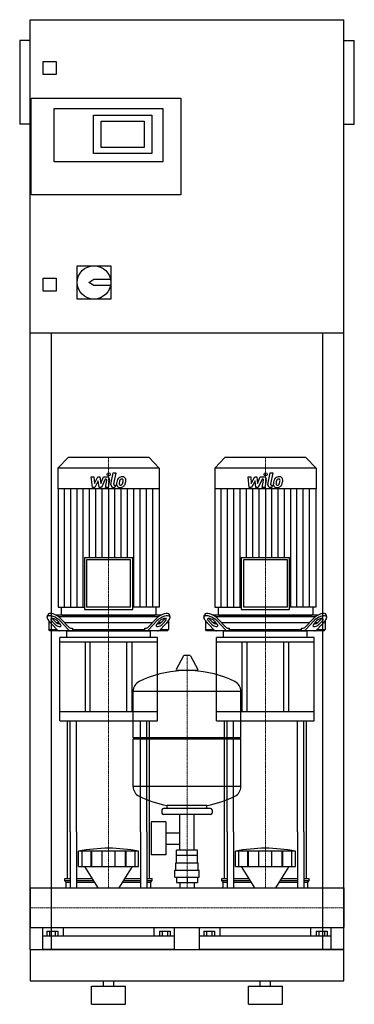
# Model space of a CAD drawing. Extents: x -20 to 620, y 0 to 1885.
import ezdxf

# ---------------------------------------------------------------- set-up
doc = ezdxf.new("R2010")
doc.units = 0
doc.linetypes.add('DASHDOT', pattern=[1, 0.5, -0.25, 0, -0.25])
doc.layers.get('0').update_dxf_attribs({"color": 124})
doc.layers.add('CP_AXIS', color=143, linetype='DASHDOT', lineweight=18)
doc.layers.add('CP_DETAL', color=33, linetype='Continuous')

msp = doc.modelspace()

# ---------------------------------------------------------------- linework, layer by layer
at = {"extrusion": (0, 1, 0)}
for p, q in [((0, 105), (0, 1885)), ((0, 1885), (600, 1885)), ((600, 105), (600, 1885)), ((-20, 1845), (-20, 1685)), ((0, 1845), (-20, 1845)), ((600, 1845), (620, 1845)), ((620, 1685), (620, 1845)), ((25, 1780), (25, 1805)), ((25, 1805), (50, 1805)), ((50, 1805), (50, 1780)), ((50, 1780), (25, 1780)), ((2, 1550), (2, 1735)), ((2, 1735), (288, 1735)), ((288, 1735), (288, 1550)), ((46, 1715), (254, 1715)), ((46, 1613), (46, 1715)), ((121, 1702), (233, 1702)), ((121, 1629), (121, 1702)), ((233, 1702), (233, 1629)), ((254, 1715), (254, 1613)), ((0, 1685), (-20, 1685)), ((136, 1640), (136, 1691)), ((136, 1691), (218, 1691)), ((218, 1691), (218, 1640)), ((600, 1685), (620, 1685)), ((218, 1640), (136, 1640)), ((233, 1629), (121, 1629)), ((254, 1613), (46, 1613)), ((288, 1550), (2, 1550)), ((90, 1414), (154, 1414)), ((90, 1350), (90, 1414)), ((154, 1414), (154, 1350)), ((25, 1390), (50, 1390)), ((25, 1365), (25, 1390)), ((50, 1390), (50, 1365)), ((112, 1382), (122, 1388)), ((122, 1376), (112, 1382)), ((122, 1388), (153.4, 1388)), ((50, 1365), (25, 1365)), ((153.4, 1376), (122, 1376)), ((154, 1350), (90, 1350)), ((600, 1285), (0, 1285)), ((40, 1285), (40, 105)), ((560, 105), (560, 1285)), ((72.4, 1047), (53, 1026.1)), ((227.6, 1047), (72.4, 1047)), ((227.6, 1047), (247, 1026.1)), ((372.4, 1047), (353, 1026.1)), ((527.6, 1047), (372.4, 1047)), ((527.6, 1047), (547, 1026.1)), ((247, 1026.1), (53, 1026.1)), ((53, 1026.1), (53, 986.6)), ((247, 1026.1), (247, 986.6)), ((547, 1026.1), (353, 1026.1)), ((353, 1026.1), (353, 986.6)), ((547, 1026.1), (547, 986.6)), ((247, 986.6), (53, 986.6)), ((53.4, 986.6), (53.4, 760.1)), ((246.6, 986.6), (246.6, 760.1)), ((547, 986.6), (353, 986.6)), ((353.4, 986.6), (353.4, 760.1)), ((546.6, 986.6), (546.6, 760.1)), ((103.7, 855.2), (196.3, 855.2)), ((103.7, 855.2), (103.7, 755.6)), ((192.1, 850.7), (107.9, 850.7)), ((107.9, 850.7), (107.9, 760.1)), ((192.1, 760.1), (192.1, 850.7)), ((196.3, 755.6), (196.3, 855.2)), ((403.7, 855.2), (496.3, 855.2)), ((403.7, 855.2), (403.7, 755.6)), ((492.1, 850.7), (407.9, 850.7)), ((407.9, 850.7), (407.9, 760.1)), ((492.1, 760.1), (492.1, 850.7)), ((496.3, 755.6), (496.3, 855.2)), ((53.4, 760.1), (103.7, 760.1)), ((59.3, 760.1), (59.3, 747.2)), ((103.7, 755.6), (196.3, 755.6)), ((192.1, 760.1), (107.9, 760.1)), ((246.6, 760.1), (196.3, 760.1)), ((240.7, 760.1), (240.7, 747.2)), ((353.4, 760.1), (403.7, 760.1)), ((359.3, 760.1), (359.3, 747.2)), ((403.7, 755.6), (496.3, 755.6)), ((492.1, 760.1), (407.9, 760.1)), ((546.6, 760.1), (496.3, 760.1)), ((540.7, 760.1), (540.7, 747.2)), ((32.3, 741.4), (33.7, 745.8)), ((42.5, 738.2), (47.7, 732.7)), ((250.5, 745), (49.5, 745)), ((53.7, 742.5), (246.3, 742.5)), ((58.9, 738.2), (73.5, 722.7)), ((61.4, 745), (238.6, 745)), ((226.5, 722.7), (241.1, 738.2)), ((252.3, 732.7), (257.5, 738.2)), ((267.7, 741.4), (266.3, 745.8)), ((332.3, 741.4), (333.7, 745.8)), ((342.5, 738.2), (347.7, 732.7)), ((550.5, 745), (349.5, 745)), ((353.7, 742.5), (546.3, 742.5)), ((358.9, 738.2), (373.5, 722.7)), ((361.4, 745), (538.6, 745)), ((526.5, 722.7), (541.1, 738.2)), ((552.3, 732.7), (557.5, 738.2)), ((567.7, 741.4), (566.3, 745.8)), ((35.5, 734.1), (35.5, 717.5)), ((39.3, 730), (35.5, 730)), ((35.5, 717.5), (51.1, 717.5)), ((37.4, 715), (35.5, 717.5)), ((35.7, 733.9), (51, 717.7)), ((46.3, 728.3), (41.1, 733.9)), ((55.7, 730), (51.1, 730)), ((52, 733.9), (57.2, 728.3)), ((72.8, 717.7), (57.5, 733.9)), ((233.4, 730), (66.6, 730)), ((79, 720), (80.7, 720)), ((80.7, 720), (80.7, 717.5)), ((80.7, 717.5), (219.3, 717.5)), ((219.3, 720), (221, 720)), ((219.3, 717.5), (219.3, 720)), ((242.5, 733.9), (227.2, 717.7)), ((242.8, 728.3), (248, 733.9)), ((248.9, 730), (244.3, 730)), ((248.9, 717.5), (264.5, 717.5)), ((249, 717.7), (264.3, 733.9)), ((258.9, 733.9), (253.7, 728.3)), ((264.5, 730), (260.7, 730)), ((262.6, 715), (264.5, 717.5)), ((264.5, 734.1), (264.5, 717.5)), ((335.5, 734.1), (335.5, 717.5)), ((339.3, 730), (335.5, 730)), ((335.5, 717.5), (351.1, 717.5)), ((337.4, 715), (335.5, 717.5)), ((335.7, 733.9), (351, 717.7)), ((346.3, 728.3), (341.1, 733.9)), ((355.7, 730), (351.1, 730)), ((352, 733.9), (357.2, 728.3)), ((372.8, 717.7), (357.5, 733.9)), ((533.4, 730), (366.6, 730)), ((379, 720), (380.7, 720)), ((380.7, 720), (380.7, 717.5)), ((380.7, 717.5), (519.3, 717.5)), ((519.3, 720), (521, 720)), ((519.3, 717.5), (519.3, 720)), ((542.5, 733.9), (527.2, 717.7)), ((542.8, 728.3), (548, 733.9)), ((548.9, 730), (544.3, 730)), ((548.9, 717.5), (564.5, 717.5)), ((549, 717.7), (564.3, 733.9)), ((558.9, 733.9), (553.7, 728.3)), ((564.5, 730), (560.7, 730)), ((562.6, 715), (564.5, 717.5)), ((564.5, 734.1), (564.5, 717.5)), ((262.6, 715), (37.4, 715)), ((243.5, 702.1), (56.5, 702.1)), ((56.5, 693.5), (56.5, 702.1)), ((70, 702.1), (70, 714.1)), ((230, 702.1), (230, 714.1)), ((243.5, 693.5), (243.5, 702.1)), ((562.6, 715), (337.4, 715)), ((543.5, 702.1), (356.5, 702.1)), ((356.5, 693.5), (356.5, 702.1)), ((370, 702.1), (370, 714.1)), ((530, 702.1), (530, 714.1)), ((543.5, 693.5), (543.5, 702.1)), ((243.5, 693.5), (56.5, 693.5)), ((56.5, 542.5), (56.5, 693.5)), ((105, 693.5), (105, 559.7)), ((115, 559.7), (115, 693.5)), ((185, 559.7), (185, 693.5)), ((195, 559.7), (195, 693.5)), ((243.5, 542.5), (243.5, 693.5)), ((543.5, 693.5), (356.5, 693.5)), ((356.5, 542.5), (356.5, 693.5)), ((405, 693.5), (405, 559.7)), ((415, 559.7), (415, 693.5)), ((485, 559.7), (485, 693.5)), ((495, 559.7), (495, 693.5)), ((543.5, 542.5), (543.5, 693.5)), ((293.6, 667.4), (279.4, 640.7)), ((305.3, 668), (294.7, 668)), ((306.4, 667.4), (320.6, 640.7)), ((319.5, 638.8), (280.5, 638.8)), ((197, 511.1), (197, 599.3)), ((403, 511.1), (403, 599.3)), ((243.5, 559.7), (56.5, 559.7)), ((543.5, 559.7), (356.5, 559.7)), ((56.5, 542.5), (243.5, 542.5)), ((356.5, 542.5), (543.5, 542.5)), ((197, 511.1), (403, 511.1)), ((200, 508.1), (197, 511.1)), ((400, 508.1), (403, 511.1)), ((197, 508.1), (403, 508.1)), ((197, 416.8), (197, 508.1)), ((403, 416.8), (403, 508.1)), ((262, 375.1), (262, 380.6)), ((338, 375.1), (338, 380.6)), ((252, 372.1), (252, 366.1)), ((345, 375.1), (255, 375.1)), ((345, 363.1), (255, 363.1)), ((286.5, 295.1), (286.5, 363.1)), ((313.4, 295.1), (313.4, 363.1)), ((348, 372.1), (348, 366.1)), ((231.6, 349.1), (231.6, 286.1)), ((259.6, 349.1), (231.6, 349.1)), ((259.6, 349.1), (259.6, 286.1)), ((71.5, 240.7), (71.5, 330)), ((76.8, 330), (76.8, 223)), ((88.8, 330), (88.8, 223)), ((211.2, 330), (211.2, 223)), ((223.2, 330), (223.2, 223)), ((228.5, 240.7), (228.5, 330)), ((259.6, 328.2), (286.5, 328.2)), ((371.5, 240.7), (371.5, 330)), ((376.8, 330), (376.8, 223)), ((388.8, 330), (388.8, 223)), ((511.2, 330), (511.2, 223)), ((523.2, 330), (523.2, 223)), ((528.5, 240.7), (528.5, 330)), ((259.6, 306.9), (286.5, 306.9)), ((92.5, 263.7), (92.5, 293.3)), ((99.2, 263.7), (99.2, 293.3)), ((116.4, 263.7), (116.4, 293.3)), ((117.7, 263.7), (117.7, 293.3)), ((137.7, 263.7), (137.7, 293.3)), ((162.3, 263.7), (162.3, 293.3)), ((182.3, 263.7), (182.3, 293.3)), ((183.6, 263.7), (183.6, 293.3)), ((200.8, 263.7), (200.8, 293.3)), ((207.5, 263.7), (207.5, 293.3)), ((259.6, 286.1), (231.6, 286.1)), ((280, 271.1), (280, 285.1)), ((280.1, 285.1), (280.1, 295.1)), ((319.9, 295.1), (280.1, 295.1)), ((300, 285.1), (300, 295.1)), ((319.9, 285.1), (319.9, 295.1)), ((320, 271.1), (320, 285.1)), ((392.5, 263.7), (392.5, 293.3)), ((399.2, 263.7), (399.2, 293.3)), ((416.4, 263.7), (416.4, 293.3)), ((417.7, 263.7), (417.7, 293.3)), ((437.7, 263.7), (437.7, 293.3)), ((462.3, 263.7), (462.3, 293.3)), ((482.3, 263.7), (482.3, 293.3)), ((483.6, 263.7), (483.6, 293.3)), ((500.8, 263.7), (500.8, 293.3)), ((507.5, 263.7), (507.5, 293.3)), ((278.5, 271.1), (321.5, 271.1)), ((278.5, 257.1), (278.5, 271.1)), ((321.5, 257.1), (321.5, 271.1)), ((129.9, 223), (104.5, 263.7)), ((170.1, 223), (195.5, 263.7)), ((277, 257.1), (323, 257.1)), ((277, 243.1), (277, 257.1)), ((323, 243.1), (323, 257.1)), ((429.9, 223), (404.5, 263.7)), ((470.1, 223), (495.5, 263.7)), ((66.5, 240.7), (76.8, 240.7)), ((66.5, 237.3), (66.5, 240.7)), ((66.5, 237.3), (76.8, 237.3)), ((69, 233.8), (66.5, 237.3)), ((69, 233.8), (76.8, 233.8)), ((69, 223), (69, 233.8)), ((88.8, 240.7), (118.9, 240.7)), ((88.8, 237.3), (121, 237.3)), ((88.8, 233.8), (123.1, 233.8)), ((176.9, 233.8), (211.2, 233.8)), ((179, 237.3), (211.2, 237.3)), ((181.1, 240.7), (211.2, 240.7)), ((223.2, 240.7), (233.5, 240.7)), ((223.2, 237.3), (233.5, 237.3)), ((223.2, 233.8), (231, 233.8)), ((231, 233.8), (233.5, 237.3)), ((231, 223), (231, 233.8)), ((233.5, 237.3), (233.5, 240.7)), ((277, 243.1), (323, 243.1)), ((280.1, 243.1), (280.1, 233.1)), ((280.1, 233.1), (319.9, 233.1)), ((286.5, 233.1), (286.5, 223)), ((300, 243.1), (300, 233.1)), ((313.4, 233.1), (313.4, 223)), ((319.9, 243.1), (319.9, 233.1)), ((366.5, 240.7), (376.8, 240.7)), ((366.5, 237.3), (366.5, 240.7)), ((366.5, 237.3), (376.8, 237.3)), ((369, 233.8), (366.5, 237.3)), ((369, 233.8), (376.8, 233.8)), ((369, 223), (369, 233.8)), ((388.8, 240.7), (418.9, 240.7)), ((388.8, 237.3), (421, 237.3)), ((388.8, 233.8), (423.1, 233.8)), ((476.9, 233.8), (511.2, 233.8)), ((479, 237.3), (511.2, 237.3)), ((481.1, 240.7), (511.2, 240.7)), ((523.2, 240.7), (533.5, 240.7)), ((523.2, 237.3), (533.5, 237.3)), ((523.2, 233.8), (531, 233.8)), ((531, 233.8), (533.5, 237.3)), ((531, 223), (531, 233.8)), ((533.5, 237.3), (533.5, 240.7)), ((0, 223), (0, 146.9)), ((0, 223), (0, 146.9)), ((0, 223), (0, 223)), ((0, 223), (600, 223)), ((600, 223), (600, 146.9)), ((600, 223), (600, 146.9)), ((600, 223), (600, 223)), ((0, 150.2), (0, 147.3)), ((0, 146.9), (0, 146.9)), ((0, 146.9), (600, 146.9)), ((24, 105), (24, 146.9)), ((32.1, 140.1), (32.1, 130.5)), ((32.1, 140.1), (52.9, 140.1)), ((37.3, 140.1), (37.3, 130.5)), ((47.7, 140.1), (47.7, 130.5)), ((52.9, 140.1), (52.9, 130.5)), ((63.1, 146.9), (63.1, 130.5)), ((236.9, 130.5), (236.9, 146.9)), ((247.1, 140.1), (267.9, 140.1)), ((247.1, 140.1), (247.1, 130.5)), ((252.3, 140.1), (252.3, 130.5)), ((262.7, 140.1), (262.7, 130.5)), ((267.9, 140.1), (267.9, 130.5)), ((276, 105), (276, 146.9)), ((324, 105), (324, 146.9)), ((332.1, 140.1), (332.1, 130.5)), ((332.1, 140.1), (352.9, 140.1)), ((337.3, 140.1), (337.3, 130.5)), ((347.7, 140.1), (347.7, 130.5)), ((352.9, 140.1), (352.9, 130.5)), ((363.1, 146.9), (363.1, 130.5)), ((536.9, 130.5), (536.9, 146.9)), ((547.1, 140.1), (567.9, 140.1)), ((547.1, 140.1), (547.1, 130.5)), ((552.3, 140.1), (552.3, 130.5)), ((562.7, 140.1), (562.7, 130.5)), ((567.9, 140.1), (567.9, 130.5)), ((576, 105), (576, 146.9)), ((600, 146.9), (600, 146.9)), ((276, 130.5), (24, 130.5)), ((576, 130.5), (324, 130.5)), ((0, 105), (600, 105)), ((0, 105), (40, 105)), ((600, 105), (560, 105)), ((600, 45), (600, 105)), ((0, 45), (600, 45)), ((140, 35), (140, 45)), ((160, 35), (160, 45)), ((440, 35), (440, 45)), ((460, 35), (460, 45)), ((117.5, 35), (182.5, 35)), ((117.5, 0), (117.5, 35)), ((182.5, 0), (182.5, 35)), ((417.5, 35), (482.5, 35)), ((417.5, 0), (417.5, 35)), ((482.5, 0), (482.5, 35)), ((117.5, 0), (182.5, 0)), ((417.5, 0), (482.5, 0))]:
    msp.add_line(p, q, dxfattribs=at)
for p, q in [((82.1, 715), (80.7, 717.5)), ((217.9, 715), (219.3, 717.5)), ((382.1, 715), (380.7, 717.5)), ((517.9, 715), (519.3, 717.5)), ((71, 715), (229, 715)), ((371, 715), (529, 715)), ((197, 599.3), (403, 599.3)), ((71.5, 330), (71.5, 542.5)), ((76.8, 330), (76.8, 542.5)), ((88.8, 330), (88.8, 542.5)), ((211.2, 330), (211.2, 542.5)), ((223.2, 330), (223.2, 542.5)), ((228.5, 330), (228.5, 542.5)), ((371.5, 330), (371.5, 542.5)), ((376.8, 330), (376.8, 542.5)), ((388.8, 330), (388.8, 542.5)), ((511.2, 330), (511.2, 542.5)), ((523.2, 330), (523.2, 542.5)), ((528.5, 330), (528.5, 542.5)), ((403, 416.8), (197, 416.8)), ((338, 380.6), (262, 380.6)), ((207.5, 293.3), (92.5, 293.3)), ((320, 285.1), (280, 285.1)), ((507.5, 293.3), (392.5, 293.3)), ((92.5, 263.7), (207.5, 263.7)), ((392.5, 263.7), (507.5, 263.7)), ((0, 146.9), (0, 223)), ((69, 223), (231, 223)), ((369, 223), (531, 223)), ((600, 223), (600, 146.9)), ((0, 105), (0, 45)), ((0, 105), (0, 105)), ((0, 105), (0, 105)), ((276, 105), (24, 105)), ((576, 105), (324, 105))]:
    msp.add_line(p, q)
msp.add_circle((122, 1382), 32)
for centre, radius, start, end in [((294.7, 666.8), 1.25, 90, 149.0362), ((305.3, 666.8), 1.25, 30.9638, 90), ((300, 432.1), 207, 92.8162, 116.2545), ((280.5, 640), 1.25, 149.0362, 270), ((300, 432.1), 207, 63.7455, 87.1838), ((319.5, 640), 1.25, 270, 30.9638), ((217.5, 599.3), 20.5, 116.2545, 180), ((382.5, 599.3), 20.5, 0, 63.7455), ((217.5, 416.8), 20.5, 180, 243.7455), ((382.5, 416.8), 20.5, 296.2545, 0), ((300, 584), 207, 243.7455, 259.4219), ((300, 584), 207, 280.5781, 296.2545), ((255, 372.1), 3, 90, 180), ((255, 366.1), 3, 180, 270), ((345, 372.1), 3, 0, 90), ((345, 366.1), 3, 270, 0)]:
    msp.add_arc(centre, radius, start, end)
for centre, major_axis, ratio, start_param, end_param in [((46.6, 733.9), (-14, 8.1), 0.41486, 4.091412, 7.233005), ((47.9, 738.2), (-14, 8.1), 0.41486, 4.091412, 6.375933), ((46.6, 733.9), (-7.01, 4.07), 0.41486, 4.091412, 7.233005), ((47.9, 738.2), (-7.01, 4.07), 0.41486, 0.815482, 0.949819), ((61.4, 747.2), (0, 2.25), 0.930349, 1.570796, 3.141593), ((238.6, 747.2), (0, 2.25), 0.930349, 3.141593, 4.712389), ((252.1, 738.2), (14, 8.1), 0.41486, -0.092747, 2.191773), ((253.4, 733.9), (14, 8.1), 0.41486, -0.949819, 2.191773), ((253.4, 733.9), (7.01, 4.07), 0.41486, -0.949819, 2.191773), ((252.1, 738.2), (7.01, 4.07), 0.41486, -0.949819, -0.815482), ((346.6, 733.9), (-14, 8.1), 0.41486, 4.091412, 7.233005), ((347.9, 738.2), (-14, 8.1), 0.41486, 4.091412, 6.375933), ((346.6, 733.9), (-7.01, 4.07), 0.41486, 4.091412, 7.233005), ((347.9, 738.2), (-7.01, 4.07), 0.41486, 0.815482, 0.949819), ((361.4, 747.2), (0, 2.25), 0.930349, 1.570796, 3.141593), ((538.6, 747.2), (0, 2.25), 0.930349, 3.141593, 4.712389), ((552.1, 738.2), (14, 8.1), 0.41486, -0.092747, 2.191773), ((553.4, 733.9), (14, 8.1), 0.41486, -0.949819, 2.191773), ((553.4, 733.9), (7.01, 4.07), 0.41486, -0.949819, 2.191773), ((552.1, 738.2), (7.01, 4.07), 0.41486, -0.949819, -0.815482), ((51.8, 728.3), (-7.01, 4.07), 0.41486, 0.949819, 4.091412), ((53.2, 732.7), (-7.01, 4.07), 0.41486, 0.949819, 2.511606), ((56.4, 735), (0, 20), 0.54521, 2.617994, 3.141593), ((78.2, 735), (0, 20), 0.54521, 2.617994, 3.141593), ((79, 740), (0, 20), 0.54521, 2.617994, 3.141593), ((221, 740), (0, 20), 0.54521, 3.141593, 3.665191), ((221.8, 735), (0, 20), 0.54521, 3.141593, 3.665191), ((248.2, 728.3), (7.01, 4.07), 0.41486, 2.191773, 5.333366), ((246.8, 732.7), (7.01, 4.07), 0.41486, 3.77158, 5.333366), ((243.6, 735), (0, 20), 0.54521, 3.141593, 3.665191), ((351.8, 728.3), (-7.01, 4.07), 0.41486, 0.949819, 4.091412), ((353.2, 732.7), (-7.01, 4.07), 0.41486, 0.949819, 2.511606), ((356.4, 735), (0, 20), 0.54521, 2.617994, 3.141593), ((378.2, 735), (0, 20), 0.54521, 2.617994, 3.141593), ((379, 740), (0, 20), 0.54521, 2.617994, 3.141593), ((521, 740), (0, 20), 0.54521, 3.141593, 3.665191), ((521.8, 735), (0, 20), 0.54521, 3.141593, 3.665191), ((548.2, 728.3), (7.01, 4.07), 0.41486, 2.191773, 5.333366), ((546.8, 732.7), (7.01, 4.07), 0.41486, 3.77158, 5.333366), ((543.6, 735), (0, 20), 0.54521, 3.141593, 3.665191), ((71, 714.1), (1, 0), 0.860778, 1.570796, 3.141593), ((229, 714.1), (-1, 0), 0.860778, 3.141593, 4.712389), ((371, 714.1), (1, 0), 0.860778, 1.570796, 3.141593), ((529, 714.1), (-1, 0), 0.860778, 3.141593, 4.712389), ((150, -271.8), (0, 570.5), 0.72791, -0.138907, 0.138907), ((450, -271.8), (0, 570.5), 0.72791, -0.138907, 0.138907)]:
    msp.add_ellipse(centre, major_axis=major_axis, ratio=ratio, start_param=start_param, end_param=end_param)
at = {"layer": 'CP_AXIS'}
for p, q in [((150, 1047), (150, 745)), ((450, 1047), (450, 745)), ((150, 745), (150, 715)), ((450, 745), (450, 715)), ((150, 542.5), (150, 715)), ((450, 542.5), (450, 715)), ((300, 223), (300, 668)), ((150, 542.5), (150, 330)), ((450, 542.5), (450, 330)), ((150, 330), (150, 223)), ((450, 330), (450, 223)), ((600, 185), (0, 185)), ((0, 185), (0, 185)), ((600, 185), (600, 185))]:
    msp.add_line(p, q, dxfattribs=at)
at = {"layer": 'CP_DETAL'}
for p, q in [((116.9, 1009.9), (122.1, 1009.9)), ((119, 989.6), (116.9, 1009.9)), ((122.1, 1009.9), (122.9, 997.3)), ((122.9, 997.3), (129.5, 1009.9)), ((130.1, 1002.3), (123.4, 989.6)), ((129.5, 1009.9), (133.4, 1009.9)), ((131.9, 989.6), (130.1, 1002.3)), ((133.4, 1009.9), (135.1, 997.3)), ((135.1, 997.3), (140.2, 1009.9)), ((143.6, 1005.6), (136.3, 989.6)), ((140.2, 1009.9), (147, 1009.9)), ((144.8, 1005.6), (143.6, 1005.6)), ((143.9, 989.6), (146.5, 1003.5)), ((151.7, 1004.2), (148.9, 989.6)), ((154.6, 995.3), (158.8, 1017.3)), ((158.8, 1017.3), (163.9, 1017.3)), ((163.9, 1017.3), (159.7, 996)), ((416.9, 1009.9), (422.1, 1009.9)), ((419, 989.6), (416.9, 1009.9)), ((422.1, 1009.9), (422.9, 997.3)), ((422.9, 997.3), (429.5, 1009.9)), ((430.1, 1002.3), (423.4, 989.6)), ((429.5, 1009.9), (433.4, 1009.9)), ((431.9, 989.6), (430.1, 1002.3)), ((433.4, 1009.9), (435.1, 997.3)), ((435.1, 997.3), (440.2, 1009.9)), ((443.6, 1005.6), (436.3, 989.6)), ((440.2, 1009.9), (447, 1009.9)), ((444.8, 1005.6), (443.6, 1005.6)), ((443.9, 989.6), (446.5, 1003.5)), ((451.7, 1004.2), (448.9, 989.6)), ((454.6, 995.3), (458.8, 1017.3)), ((458.8, 1017.3), (463.9, 1017.3)), ((463.9, 1017.3), (459.7, 996)), ((65.5, 760.1), (65.5, 986.6)), ((77.6, 760.1), (77.6, 986.6)), ((89.6, 760.1), (89.6, 986.6)), ((101.7, 760.1), (101.7, 986.6)), ((113.8, 855.2), (113.8, 986.6)), ((123.4, 989.6), (119, 989.6)), ((125.9, 855.2), (125.9, 986.6)), ((136.3, 989.6), (131.9, 989.6)), ((137.9, 855.2), (137.9, 986.6)), ((148.9, 989.6), (143.9, 989.6)), ((150, 986.6), (150, 855.2)), ((162.2, 989.6), (159.3, 989.6)), ((161.5, 993.9), (163.1, 993.9)), ((162.1, 855.2), (162.1, 986.6)), ((163.1, 993.9), (162.2, 989.6)), ((174.1, 855.2), (174.1, 986.6)), ((186.2, 855.2), (186.2, 986.6)), ((198.3, 760.1), (198.3, 986.6)), ((210.4, 760.1), (210.4, 986.6)), ((222.4, 760.1), (222.4, 986.6)), ((234.5, 760.1), (234.5, 986.6)), ((365.5, 760.1), (365.5, 986.6)), ((377.6, 760.1), (377.6, 986.6)), ((389.6, 760.1), (389.6, 986.6)), ((401.7, 760.1), (401.7, 986.6)), ((413.8, 855.2), (413.8, 986.6)), ((423.4, 989.6), (419, 989.6)), ((425.9, 855.2), (425.9, 986.6)), ((436.3, 989.6), (431.9, 989.6)), ((437.9, 855.2), (437.9, 986.6)), ((448.9, 989.6), (443.9, 989.6)), ((450, 986.6), (450, 855.2)), ((462.2, 989.6), (459.3, 989.6)), ((461.5, 993.9), (463.1, 993.9)), ((462.1, 855.2), (462.1, 986.6)), ((463.1, 993.9), (462.2, 989.6)), ((474.1, 855.2), (474.1, 986.6)), ((486.2, 855.2), (486.2, 986.6)), ((498.3, 760.1), (498.3, 986.6)), ((510.4, 760.1), (510.4, 986.6)), ((522.4, 760.1), (522.4, 986.6)), ((534.5, 760.1), (534.5, 986.6))]:
    msp.add_line(p, q, dxfattribs=at)
for centre in [(150.3, 1014.6), (450.3, 1014.6)]:
    msp.add_circle(centre, 3, dxfattribs=at)
for centre, radius, start, end in [((144.8, 1003.8), 1.8, 349.1282, 90.0361), ((147, 1005.1), 4.8, 349.1463, 90.1097), ((189.1, 994.9), 24, 168.3333, 176.5259), ((183.1, 997), 17.7, 153.1115, 171.0742), ((175.5, 1000.4), 9.44, 130.4936, 150.8647), ((176, 1000), 10.1, 89.3287, 131.1984), ((187.6, 996.1), 17.4, 167.8511, 176.8316), ((197.6, 994.6), 27.5, 165.0104, 169.1866), ((176.4, 1000.6), 5.44, 132.3225, 168.5446), ((175.1, 1001.8), 3.72, 88.6944, 130.5967), ((175.3, 1002.2), 3.39, 69.364, 91.2833), ((176.5, 1003.1), 6.97, 39.8625, 93.7877), ((175.7, 1003.3), 2.23, 38.8919, 68.6227), ((162.6, 1002.4), 15.2, 336.5302, 350.0633), ((175, 1002.9), 3.02, 358.4755, 35.933), ((158.7, 1003.3), 19.3, 349.3761, 358.4794), ((177, 1003.9), 6.13, 357.2175, 36.9176), ((153.4, 1005.4), 29.8, 343.0634, 349.1605), ((162.8, 1004.1), 20.4, 347.7846, 358.7587), ((444.8, 1003.8), 1.8, 349.1282, 90.0361), ((447, 1005.1), 4.8, 349.1463, 90.1097), ((489.1, 994.9), 24, 168.3333, 176.5259), ((483.1, 997), 17.7, 153.1115, 171.0742), ((475.5, 1000.4), 9.44, 130.4936, 150.8647), ((476, 1000), 10.1, 89.3287, 131.1984), ((487.6, 996.1), 17.4, 167.8511, 176.8316), ((497.6, 994.6), 27.5, 165.0104, 169.1866), ((476.4, 1000.6), 5.44, 132.3225, 168.5446), ((475.1, 1001.8), 3.72, 88.6944, 130.5967), ((475.3, 1002.2), 3.39, 69.364, 91.2833), ((476.5, 1003.1), 6.97, 39.8625, 93.7877), ((475.7, 1003.3), 2.23, 38.8919, 68.6227), ((462.6, 1002.4), 15.2, 336.5302, 350.0633), ((475, 1002.9), 3.02, 358.4755, 35.933), ((458.7, 1003.3), 19.3, 349.3761, 358.4794), ((477, 1003.9), 6.13, 357.2175, 36.9176), ((453.4, 1005.4), 29.8, 343.0634, 349.1605), ((462.8, 1004.1), 20.4, 347.7846, 358.7587), ((159.3, 994.4), 4.8, 169.0042, 270), ((161.5, 995.7), 1.8, 169.0041, 270), ((171.3, 995.6), 6.29, 173.443, 216.7902), ((171.6, 996.2), 6.79, 219.1176, 274.2411), ((173.4, 996.7), 3.17, 173.0647, 215.6723), ((172.7, 996.5), 2.55, 220.254, 274.7357), ((172.1, 999.7), 10.3, 269.6738, 310.639), ((172.3, 1002.8), 8.93, 274.1845, 282.2301), ((173.1, 997.7), 3.72, 287.2372, 310.2783), ((172.5, 998.3), 4.57, 311.1381, 334.8162), ((172.3, 999.4), 10, 311.0023, 344.0583), ((459.3, 994.4), 4.8, 169.0042, 270), ((461.5, 995.7), 1.8, 169.0041, 270), ((471.3, 995.6), 6.29, 173.443, 216.7902), ((471.6, 996.2), 6.79, 219.1176, 274.2411), ((473.4, 996.7), 3.17, 173.0647, 215.6723), ((472.7, 996.5), 2.55, 220.254, 274.7357), ((472.1, 999.7), 10.3, 269.6738, 310.639), ((472.3, 1002.8), 8.93, 274.1845, 282.2301), ((473.1, 997.7), 3.72, 287.2372, 310.2783), ((472.5, 998.3), 4.57, 311.1381, 334.8162), ((472.3, 999.4), 10, 311.0023, 344.0583)]:
    msp.add_arc(centre, radius, start, end, dxfattribs=at)

doc.saveas('drawing.dxf')
